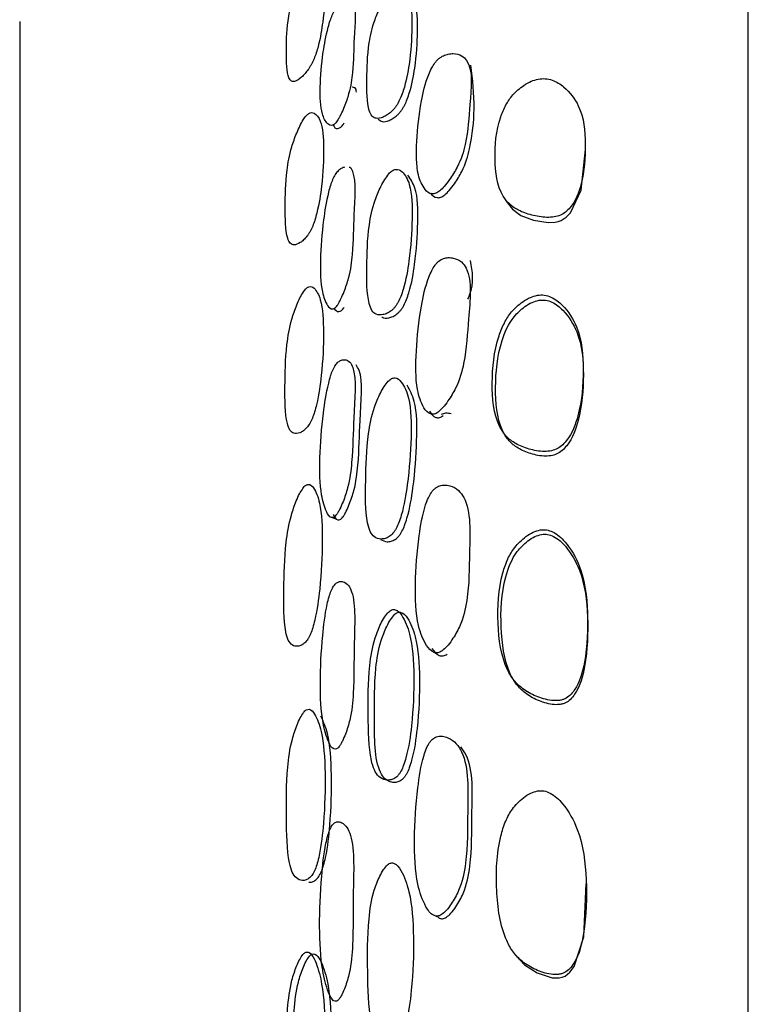
# Model space of a CAD drawing. Units: millimetres. Extents: x 13 to 1473, y 12 to 1043.
# Drawn here: x 307 to 317, y 628 to 642 of the extents above; entities that cross this region are included whole.
import ezdxf

# ---------------------------------------------------------------- set-up
doc = ezdxf.new("R2010")
doc.units = ezdxf.units.MM
doc.header["$LTSCALE"] = 5

msp = doc.modelspace()

# ---------------------------------------------------------------- linework, layer by layer
at = {"color": 7, "linetype": 'Continuous', "lineweight": 25}
for p, q in [((317.332, 569.718), (317.332, 649.718)), ((307.332, 641.693), (307.332, 576.718)), ((311.585, 634.896), (311.604, 634.889)), ((311.62, 634.883), (311.672, 634.863)), ((312.984, 629.436), (313.003, 629.426)), ((313.029, 629.414), (313.057, 629.4))]:
    msp.add_line(p, q, dxfattribs=at)
at = {"color": 7, "linetype": 'Continuous', "lineweight": 25, "flags": 128}
for points in [[(314.01, 639.226), (314.094, 639.116), (314.211, 639.032), (314.384, 638.965), (314.584, 638.932), (314.681, 638.938), (314.724, 638.948), (314.762, 638.962), (314.831, 639.005), (314.892, 639.066), (315.038, 639.379), (315.097, 639.937), (315.097, 639.937)], [(314.139, 628.871), (314.142, 628.865), (314.261, 628.737), (314.436, 628.625), (314.638, 628.56), (314.737, 628.559), (314.779, 628.568), (314.817, 628.583), (314.884, 628.634), (314.943, 628.712), (315.074, 629.12), (315.108, 629.855), (315.108, 629.855)]]:
    msp.add_lwpolyline(points, dxfattribs=at)
at = {"color": 7, "linetype": 'Continuous', "lineweight": 25}
for points, knots in [([(311.233, 642.348), (311.218, 642.32), (311.186, 642.26), (311.13, 642.134), (311.052, 641.923), (310.991, 641.601), (310.992, 641.278), (310.993, 640.964), (311.058, 640.868), (311.116, 640.868), (311.183, 640.912), (311.245, 640.974), (311.285, 641.024), (311.315, 641.07), (311.336, 641.106), (311.355, 641.144), (311.378, 641.198), (311.405, 641.27), (311.457, 641.454), (311.507, 641.768), (311.53, 642.143), (311.498, 642.424), (311.405, 642.49), (311.332, 642.473), (311.279, 642.417), (311.253, 642.38), (311.24, 642.359), (311.233, 642.348)], [0, 0, 0, 0, 0.014746, 0.030765, 0.061612, 0.123303, 0.248568, 0.372182, 0.404663, 0.43487, 0.469006, 0.486032, 0.500533, 0.507454, 0.513807, 0.520037, 0.526614, 0.540056, 0.556455, 0.628344, 0.75072, 0.868572, 0.937936, 0.97455, 0.987993, 0.994062, 1, 1, 1, 1]), ([(312.396, 642.077), (312.377, 642.05), (312.338, 641.996), (312.271, 641.873), (312.177, 641.656), (312.102, 641.297), (312.097, 640.908), (312.095, 640.541), (312.162, 640.391), (312.224, 640.356), (312.3, 640.371), (312.372, 640.407), (312.42, 640.443), (312.456, 640.478), (312.482, 640.509), (312.506, 640.543), (312.535, 640.592), (312.568, 640.663), (312.634, 640.851), (312.697, 641.19), (312.721, 641.613), (312.712, 641.997), (312.606, 642.144), (312.516, 642.17), (312.453, 642.134), (312.42, 642.104), (312.404, 642.086), (312.396, 642.077)], [0, 0, 0, 0, 0.01497, 0.031172, 0.062342, 0.124813, 0.248598, 0.371632, 0.404129, 0.434214, 0.468511, 0.48588, 0.500559, 0.507531, 0.513836, 0.519968, 0.52641, 0.539662, 0.555981, 0.628533, 0.750756, 0.868376, 0.937462, 0.974298, 0.987843, 0.993978, 1, 1, 1, 1]), ([(312.251, 640.352), (312.269, 640.339), (312.306, 640.31), (312.382, 640.325), (312.453, 640.361), (312.501, 640.396), (312.537, 640.431), (312.562, 640.461), (312.586, 640.495), (312.615, 640.544), (312.647, 640.614), (312.712, 640.802), (312.774, 641.139), (312.798, 641.56), (312.79, 641.944), (312.685, 642.092), (312.596, 642.119), (312.533, 642.084), (312.501, 642.055), (312.486, 642.037), (312.478, 642.028)], [0, 0, 0, 0, 0.050515, 0.107967, 0.136994, 0.161473, 0.173083, 0.183577, 0.193792, 0.204541, 0.22671, 0.254079, 0.376006, 0.581576, 0.779406, 0.895432, 0.957136, 0.979745, 0.989968, 1, 1, 1, 1]), ([(311.698, 640.342), (311.706, 640.354), (311.722, 640.381), (311.752, 640.442), (311.8, 640.552), (311.872, 640.765), (311.915, 641.092), (311.914, 641.489), (311.962, 641.926), (311.86, 642.008), (311.8, 641.993), (311.744, 641.957), (311.706, 641.92), (311.677, 641.884), (311.657, 641.853), (311.639, 641.819), (311.616, 641.769), (311.59, 641.699), (311.537, 641.517), (311.483, 641.201), (311.447, 640.791), (311.464, 640.445), (311.54, 640.299), (311.603, 640.254), (311.654, 640.285), (311.68, 640.314), (311.692, 640.333), (311.698, 640.342)], [0, 0, 0, 0, 0.006828, 0.014914, 0.03126, 0.062372, 0.125026, 0.248954, 0.403845, 0.433954, 0.468554, 0.485969, 0.500211, 0.5068, 0.512729, 0.518527, 0.524775, 0.537973, 0.554749, 0.629159, 0.75098, 0.866532, 0.937615, 0.975655, 0.988668, 0.994382, 1, 1, 1, 1]), ([(313.097, 639.368), (313.118, 639.388), (313.167, 639.434), (313.251, 639.547), (313.377, 639.748), (313.486, 640.116), (313.505, 640.591), (313.566, 641.065), (313.399, 641.234), (313.305, 641.257), (313.218, 641.251), (313.16, 641.232), (313.116, 641.209), (313.085, 641.186), (313.056, 641.158), (313.021, 641.115), (312.981, 641.05), (312.901, 640.866), (312.823, 640.519), (312.774, 640.057), (312.772, 639.621), (312.871, 639.406), (312.959, 639.322), (313.031, 639.329), (313.069, 639.347), (313.088, 639.361), (313.097, 639.368)], [0, 0, 0, 0, 0.013585, 0.031565, 0.063269, 0.12553, 0.248894, 0.403668, 0.433655, 0.46823, 0.485994, 0.501012, 0.508051, 0.514332, 0.520329, 0.526607, 0.539511, 0.555753, 0.629172, 0.751519, 0.867202, 0.936969, 0.974944, 0.988298, 0.994172, 1, 1, 1, 1]), ([(313.167, 639.314), (313.187, 639.333), (313.235, 639.379), (313.317, 639.49), (313.44, 639.69), (313.541, 640.051), (313.588, 640.548), (313.548, 640.898), (313.525, 641.093)], [0, 0, 0, 0, 0.033051, 0.076983, 0.15486, 0.309043, 0.615472, 1, 1, 1, 1]), ([(314.45, 640.905), (314.417, 640.896), (314.346, 640.876), (314.222, 640.803), (314.097, 640.693), (313.995, 640.541), (313.872, 640.239), (313.838, 639.805), (313.886, 639.395), (314.049, 639.182), (314.179, 639.094), (314.352, 639.033), (314.525, 639.001), (314.665, 639.006), (314.757, 639.032), (314.831, 639.079), (314.959, 639.213), (315.077, 639.536), (315.109, 640.008), (315.07, 640.474), (314.855, 640.766), (314.678, 640.883), (314.549, 640.915), (314.482, 640.908), (314.45, 640.905)], [0, 0, 0, 0, 0.014609, 0.031781, 0.063304, 0.092082, 0.126058, 0.249364, 0.371568, 0.403808, 0.434675, 0.469572, 0.502855, 0.517509, 0.530281, 0.543345, 0.558832, 0.62861, 0.750849, 0.869379, 0.936942, 0.970504, 0.986071, 1, 1, 1, 1]), ([(311.896, 640.796), (311.917, 640.792), (311.945, 640.786), (311.948, 640.737), (311.948, 640.724)], [0, 0, 0, 0, 0.73745, 1, 1, 1, 1]), ([(311.223, 640.344), (311.207, 640.316), (311.175, 640.258), (311.119, 640.13), (311.039, 639.906), (310.978, 639.544), (310.976, 639.153), (310.976, 638.783), (311.041, 638.642), (311.098, 638.618), (311.165, 638.643), (311.226, 638.69), (311.266, 638.733), (311.296, 638.774), (311.317, 638.808), (311.336, 638.845), (311.36, 638.899), (311.386, 638.974), (311.439, 639.171), (311.491, 639.524), (311.514, 639.962), (311.485, 640.315), (311.394, 640.437), (311.321, 640.45), (311.269, 640.407), (311.242, 640.374), (311.229, 640.354), (311.223, 640.344)], [0, 0, 0, 0, 0.014902, 0.031, 0.06202, 0.124666, 0.248603, 0.372127, 0.4046, 0.434839, 0.468988, 0.486024, 0.500519, 0.507438, 0.513786, 0.52001, 0.526579, 0.540014, 0.556405, 0.628322, 0.75071, 0.868611, 0.937936, 0.974521, 0.987975, 0.994052, 1, 1, 1, 1]), ([(311.63, 640.282), (311.635, 640.271), (311.652, 640.233), (311.69, 640.214), (311.741, 640.244), (311.766, 640.273), (311.779, 640.291), (311.785, 640.301)], [0, 0, 0, 0, 0.205895, 0.690402, 0.855965, 0.928594, 1, 1, 1, 1]), ([(311.79, 639.695), (311.775, 639.69), (311.749, 639.682), (311.711, 639.653), (311.682, 639.621), (311.662, 639.592), (311.643, 639.559), (311.62, 639.509), (311.594, 639.436), (311.541, 639.241), (311.487, 638.889), (311.45, 638.421), (311.464, 638.009), (311.539, 637.811), (311.602, 637.737), (311.653, 637.755), (311.679, 637.78), (311.691, 637.797), (311.697, 637.805)], [0, 0, 0, 0, 0.032806, 0.05965, 0.072068, 0.083226, 0.094124, 0.105861, 0.130653, 0.162191, 0.302241, 0.531494, 0.748906, 0.88257, 0.954185, 0.978678, 0.989429, 1, 1, 1, 1]), ([(311.697, 637.805), (311.704, 637.817), (311.72, 637.842), (311.75, 637.903), (311.798, 638.014), (311.872, 638.237), (311.916, 638.603), (311.918, 639.072), (311.957, 639.545), (311.882, 639.686), (311.858, 639.688), (311.855, 639.688)], [0, 0, 0, 0, 0.0156, 0.034079, 0.071475, 0.142686, 0.285861, 0.569188, 0.923451, 0.992215, 1, 1, 1, 1]), ([(312.398, 639.601), (312.379, 639.576), (312.339, 639.524), (312.273, 639.4), (312.178, 639.177), (312.103, 638.783), (312.096, 638.331), (312.093, 637.91), (312.161, 637.72), (312.223, 637.664), (312.299, 637.66), (312.371, 637.682), (312.418, 637.71), (312.455, 637.742), (312.48, 637.77), (312.504, 637.803), (312.533, 637.852), (312.566, 637.925), (312.631, 638.124), (312.694, 638.497), (312.726, 638.983), (312.714, 639.426), (312.607, 639.622), (312.517, 639.676), (312.454, 639.652), (312.421, 639.627), (312.406, 639.61), (312.398, 639.601)], [0, 0, 0, 0, 0.014968, 0.031174, 0.062346, 0.124808, 0.248637, 0.371605, 0.404092, 0.434212, 0.46852, 0.4859, 0.500565, 0.507526, 0.513817, 0.519934, 0.526365, 0.5396, 0.555929, 0.628558, 0.750769, 0.868318, 0.937496, 0.97434, 0.987872, 0.993995, 1, 1, 1, 1]), ([(312.304, 637.637), (312.305, 637.636), (312.328, 637.614), (312.382, 637.62), (312.452, 637.64), (312.5, 637.668), (312.535, 637.699), (312.561, 637.726), (312.584, 637.759), (312.613, 637.808), (312.645, 637.881), (312.71, 638.079), (312.772, 638.451), (312.801, 638.932), (312.797, 639.386), (312.696, 639.53), (312.658, 639.584)], [0, 0, 0, 0, 0.003965, 0.071712, 0.105951, 0.13478, 0.148444, 0.160786, 0.172799, 0.185447, 0.211548, 0.243831, 0.387706, 0.629997, 0.863052, 1, 1, 1, 1]), ([(312.971, 639.336), (312.997, 639.308), (313.031, 639.27), (313.102, 639.276), (313.139, 639.293), (313.158, 639.307), (313.167, 639.314)], [0, 0, 0, 0, 0.605309, 0.816342, 0.908642, 1, 1, 1, 1]), ([(313.076, 636.33), (313.096, 636.349), (313.145, 636.393), (313.229, 636.507), (313.355, 636.715), (313.466, 637.116), (313.485, 637.651), (313.555, 638.182), (313.396, 638.403), (313.305, 638.445), (313.218, 638.455), (313.161, 638.445), (313.117, 638.426), (313.087, 638.406), (313.058, 638.379), (313.023, 638.337), (312.983, 638.269), (312.902, 638.075), (312.821, 637.694), (312.769, 637.178), (312.761, 636.683), (312.854, 636.416), (312.94, 636.304), (313.011, 636.297), (313.048, 636.311), (313.066, 636.323), (313.076, 636.33)], [0, 0, 0, 0, 0.013558, 0.031563, 0.063276, 0.125548, 0.248921, 0.403734, 0.433633, 0.468197, 0.485949, 0.500915, 0.507919, 0.514167, 0.520142, 0.526416, 0.539354, 0.555665, 0.62925, 0.751503, 0.867123, 0.937027, 0.97501, 0.988331, 0.994191, 1, 1, 1, 1]), ([(313.515, 638.41), (313.542, 638.262), (313.573, 638.101), (313.487, 637.898), (313.48, 637.882)], [0, 0, 0, 0, 0.919055, 1, 1, 1, 1]), ([(311.225, 637.981), (311.209, 637.954), (311.176, 637.898), (311.121, 637.77), (311.04, 637.539), (310.977, 637.14), (310.972, 636.684), (310.972, 636.259), (311.037, 636.077), (311.094, 636.029), (311.16, 636.035), (311.222, 636.068), (311.268, 636.109), (311.306, 636.159), (311.332, 636.208), (311.356, 636.261), (311.382, 636.338), (311.436, 636.545), (311.488, 636.931), (311.511, 637.426), (311.485, 637.848), (311.395, 638.025), (311.322, 638.067), (311.27, 638.036), (311.244, 638.008), (311.231, 637.99), (311.225, 637.981)], [0, 0, 0, 0, 0.0148964, 0.0310013, 0.0620497, 0.124655, 0.2486055, 0.3721359, 0.404603, 0.4348475, 0.4689815, 0.4860497, 0.5006088, 0.5138721, 0.5201065, 0.52667, 0.5400678, 0.5563979, 0.6282164, 0.7506862, 0.8686255, 0.9379016, 0.9745082, 0.9879684, 0.9940488, 1, 1, 1, 1]), ([(314.438, 637.935), (314.405, 637.926), (314.333, 637.907), (314.208, 637.831), (314.08, 637.714), (313.975, 637.549), (313.845, 637.216), (313.8, 636.725), (313.837, 636.256), (313.993, 636.005), (314.12, 635.9), (314.291, 635.826), (314.463, 635.786), (314.604, 635.79), (314.697, 635.816), (314.774, 635.867), (314.909, 636.013), (315.039, 636.373), (315.083, 636.902), (315.041, 637.428), (314.834, 637.761), (314.663, 637.9), (314.537, 637.943), (314.469, 637.938), (314.438, 637.935)], [0, 0, 0, 0, 0.014572, 0.03179, 0.063399, 0.092189, 0.126127, 0.249376, 0.371713, 0.40396, 0.434721, 0.469514, 0.502893, 0.517802, 0.530659, 0.543778, 0.559187, 0.628614, 0.751097, 0.869336, 0.937017, 0.970633, 0.986157, 1, 1, 1, 1]), ([(314.458, 637.866), (314.426, 637.858), (314.357, 637.839), (314.237, 637.763), (314.061, 637.596), (313.893, 637.198), (313.847, 636.667), (313.882, 636.198), (314.031, 635.945), (314.152, 635.838), (314.316, 635.763), (314.482, 635.722), (314.619, 635.725), (314.709, 635.752), (314.783, 635.802), (314.914, 635.948), (315.041, 636.306), (315.085, 636.834), (315.043, 637.358), (314.841, 637.69), (314.675, 637.829), (314.554, 637.873), (314.488, 637.868), (314.458, 637.866)], [0, 0, 0, 0, 0.0141654, 0.0309926, 0.0621673, 0.1246402, 0.2488488, 0.3721286, 0.4044297, 0.4350051, 0.4692543, 0.5018579, 0.5163882, 0.5289825, 0.541973, 0.5573604, 0.6271931, 0.7506566, 0.8698318, 0.9378068, 0.9712666, 0.9865258, 1, 1, 1, 1]), ([(311.645, 637.758), (311.664, 637.733), (311.688, 637.7), (311.739, 637.717), (311.765, 637.742), (311.777, 637.759), (311.784, 637.768)], [0, 0, 0, 0, 0.610211, 0.818688, 0.91012, 1, 1, 1, 1]), ([(311.682, 634.923), (311.689, 634.934), (311.705, 634.957), (311.735, 635.016), (311.784, 635.127), (311.858, 635.356), (311.906, 635.758), (311.909, 636.284), (311.963, 636.838), (311.864, 637.026), (311.806, 637.052), (311.751, 637.047), (311.713, 637.027), (311.685, 637), (311.665, 636.974), (311.646, 636.943), (311.622, 636.893), (311.596, 636.819), (311.542, 636.613), (311.485, 636.227), (311.444, 635.705), (311.454, 635.231), (311.527, 634.981), (311.588, 634.877), (311.638, 634.88), (311.664, 634.9), (311.676, 634.915), (311.682, 634.923)], [0, 0, 0, 0, 0.006826, 0.014906, 0.031257, 0.06239, 0.125028, 0.248971, 0.403875, 0.433954, 0.468542, 0.485988, 0.500261, 0.506864, 0.512794, 0.518582, 0.524815, 0.537982, 0.554738, 0.629177, 0.751015, 0.866578, 0.937597, 0.975638, 0.988661, 0.994379, 1, 1, 1, 1]), ([(311.769, 634.889), (311.776, 634.9), (311.792, 634.924), (311.822, 634.982), (311.87, 635.093), (311.944, 635.321), (311.992, 635.722), (311.993, 636.244), (312.054, 636.812), (311.963, 636.954), (311.949, 636.977)], [0, 0, 0, 0, 0.015694, 0.034277, 0.071893, 0.143568, 0.28792, 0.573627, 0.93071, 1, 1, 1, 1]), ([(312.39, 636.753), (312.371, 636.73), (312.332, 636.681), (312.265, 636.56), (312.17, 636.334), (312.091, 635.906), (312.08, 635.396), (312.073, 634.918), (312.138, 634.685), (312.2, 634.605), (312.274, 634.582), (312.345, 634.589), (312.393, 634.61), (312.429, 634.637), (312.454, 634.663), (312.478, 634.694), (312.507, 634.743), (312.54, 634.818), (312.606, 635.026), (312.672, 635.431), (312.712, 635.975), (312.703, 636.479), (312.597, 636.725), (312.509, 636.808), (312.445, 636.796), (312.413, 636.776), (312.397, 636.761), (312.39, 636.753)], [0, 0, 0, 0, 0.014828, 0.030919, 0.06187, 0.123498, 0.248622, 0.371654, 0.404146, 0.43428, 0.468608, 0.48594, 0.500573, 0.507519, 0.51381, 0.519938, 0.52639, 0.539663, 0.556028, 0.628567, 0.75069, 0.868331, 0.937551, 0.974309, 0.987845, 0.993979, 1, 1, 1, 1]), ([(312.284, 634.58), (312.313, 634.566), (312.356, 634.544), (312.427, 634.552), (312.474, 634.573), (312.51, 634.599), (312.535, 634.625), (312.558, 634.656), (312.587, 634.705), (312.619, 634.779), (312.685, 634.986), (312.75, 635.39), (312.787, 635.929), (312.786, 636.444), (312.686, 636.631), (312.649, 636.7)], [0, 0, 0, 0, 0.068068, 0.102357, 0.131245, 0.144939, 0.157336, 0.169422, 0.182165, 0.208447, 0.240929, 0.385188, 0.628254, 0.862417, 1, 1, 1, 1]), ([(312.955, 636.344), (312.979, 636.307), (313.012, 636.257), (313.082, 636.25), (313.119, 636.263), (313.137, 636.275), (313.146, 636.281)], [0, 0, 0, 0, 0.605934, 0.816672, 0.908841, 1, 1, 1, 1]), ([(313.119, 636.3), (313.141, 636.308), (313.19, 636.325), (313.231, 636.315), (313.254, 636.31)], [0, 0, 0, 0, 0.435468, 1, 1, 1, 1]), ([(311.219, 635.282), (311.203, 635.258), (311.17, 635.206), (311.114, 635.079), (311.033, 634.845), (310.966, 634.413), (310.956, 633.898), (310.952, 633.419), (311.014, 633.192), (311.07, 633.12), (311.136, 633.106), (311.197, 633.123), (311.243, 633.153), (311.28, 633.197), (311.307, 633.243), (311.331, 633.295), (311.357, 633.373), (311.412, 633.587), (311.467, 634.003), (311.495, 634.554), (311.473, 635.042), (311.387, 635.273), (311.316, 635.346), (311.264, 635.33), (311.238, 635.307), (311.225, 635.291), (311.219, 635.282)], [0, 0, 0, 0, 0.014898, 0.031, 0.06205, 0.124654, 0.248597, 0.372165, 0.404634, 0.434871, 0.468998, 0.486071, 0.500659, 0.513953, 0.520196, 0.52676, 0.540146, 0.556453, 0.628197, 0.750682, 0.868651, 0.937901, 0.974494, 0.987959, 0.994044, 1, 1, 1, 1]), ([(313.129, 633.049), (313.15, 633.067), (313.2, 633.11), (313.284, 633.224), (313.409, 633.439), (313.505, 633.866), (313.497, 634.446), (313.533, 635.02), (313.355, 635.265), (313.258, 635.316), (313.168, 635.33), (313.11, 635.323), (313.066, 635.305), (313.035, 635.285), (313.007, 635.258), (312.973, 635.215), (312.935, 635.145), (312.861, 634.94), (312.795, 634.536), (312.752, 633.976), (312.771, 633.446), (312.886, 633.154), (312.985, 633.03), (313.061, 633.019), (313.1, 633.031), (313.119, 633.043), (313.129, 633.049)], [0, 0, 0, 0, 0.0137515, 0.0315615, 0.0630993, 0.1254796, 0.2489769, 0.4037565, 0.4336909, 0.4682383, 0.4859884, 0.5009904, 0.5080122, 0.5142761, 0.520262, 0.5265464, 0.5394681, 0.555774, 0.6291474, 0.7511555, 0.8672231, 0.9371449, 0.9747, 0.9881152, 0.9940592, 1, 1, 1, 1]), ([(311.633, 634.923), (311.65, 634.889), (311.674, 634.843), (311.725, 634.847), (311.75, 634.866), (311.762, 634.881), (311.769, 634.889)], [0, 0, 0, 0, 0.609953, 0.81855, 0.910061, 1, 1, 1, 1]), ([(314.477, 634.71), (314.444, 634.702), (314.373, 634.683), (314.25, 634.603), (314.124, 634.48), (314.022, 634.306), (313.901, 633.952), (313.879, 633.426), (313.943, 632.923), (314.109, 632.641), (314.239, 632.517), (314.412, 632.424), (314.585, 632.368), (314.712, 632.364), (314.775, 632.375), (314.829, 632.395), (314.891, 632.44), (315.017, 632.599), (315.119, 632.994), (315.142, 633.568), (315.076, 634.141), (314.866, 634.509), (314.694, 634.669), (314.566, 634.716), (314.505, 634.712), (314.477, 634.71)], [0, 0, 0, 0, 0.014456, 0.03176, 0.063505, 0.092411, 0.126172, 0.249508, 0.371729, 0.403957, 0.434676, 0.469483, 0.503171, 0.518089, 0.524593, 0.530726, 0.543507, 0.558711, 0.628607, 0.751332, 0.869057, 0.937039, 0.973486, 0.987401, 1, 1, 1, 1]), ([(314.495, 634.649), (314.464, 634.64), (314.395, 634.622), (314.277, 634.543), (314.104, 634.367), (313.944, 633.945), (313.923, 633.374), (313.984, 632.871), (314.143, 632.588), (314.267, 632.463), (314.433, 632.368), (314.599, 632.313), (314.722, 632.308), (314.783, 632.319), (314.837, 632.339), (314.897, 632.383), (315.02, 632.542), (315.12, 632.936), (315.143, 633.509), (315.078, 634.079), (314.872, 634.446), (314.706, 634.607), (314.582, 634.654), (314.523, 634.651), (314.495, 634.649)], [0, 0, 0, 0, 0.014061, 0.030985, 0.062313, 0.124722, 0.248988, 0.372027, 0.404269, 0.434778, 0.469053, 0.502031, 0.516622, 0.523003, 0.529047, 0.541741, 0.556957, 0.627296, 0.750952, 0.869543, 0.937799, 0.974069, 0.987736, 1, 1, 1, 1]), ([(311.716, 631.734), (311.724, 631.744), (311.74, 631.767), (311.769, 631.825), (311.816, 631.935), (311.887, 632.168), (311.924, 632.589), (311.913, 633.154), (311.952, 633.741), (311.845, 633.961), (311.785, 634), (311.727, 634.004), (311.689, 633.99), (311.661, 633.966), (311.641, 633.941), (311.622, 633.91), (311.6, 633.861), (311.575, 633.786), (311.524, 633.573), (311.477, 633.167), (311.448, 632.613), (311.473, 632.104), (311.554, 631.824), (311.62, 631.701), (311.672, 631.696), (311.698, 631.712), (311.71, 631.726), (311.716, 631.734)], [0, 0, 0, 0, 0.006828, 0.01491, 0.031261, 0.062378, 0.125028, 0.248987, 0.403865, 0.433954, 0.46856, 0.485998, 0.500258, 0.50685, 0.51277, 0.518553, 0.524786, 0.537957, 0.554732, 0.629193, 0.750995, 0.866524, 0.937591, 0.975666, 0.988678, 0.994387, 1, 1, 1, 1]), ([(312.394, 633.583), (312.375, 633.56), (312.336, 633.513), (312.271, 633.391), (312.179, 633.161), (312.112, 632.716), (312.115, 632.174), (312.121, 631.668), (312.194, 631.41), (312.259, 631.314), (312.336, 631.276), (312.409, 631.272), (312.458, 631.286), (312.495, 631.309), (312.52, 631.332), (312.544, 631.362), (312.573, 631.41), (312.605, 631.485), (312.669, 631.699), (312.728, 632.124), (312.754, 632.702), (312.717, 633.232), (312.603, 633.511), (312.513, 633.618), (312.449, 633.619), (312.417, 633.603), (312.402, 633.589), (312.394, 633.583)], [0, 0, 0, 0, 0.014929, 0.031179, 0.062412, 0.124847, 0.248657, 0.371666, 0.40416, 0.43425, 0.468515, 0.485894, 0.500524, 0.507469, 0.513752, 0.519872, 0.526314, 0.539589, 0.555957, 0.628719, 0.75103, 0.868147, 0.937446, 0.974607, 0.988075, 0.99411, 1, 1, 1, 1]), ([(312.476, 633.547), (312.457, 633.524), (312.418, 633.478), (312.354, 633.357), (312.263, 633.127), (312.196, 632.682), (312.203, 632.094), (312.198, 631.504), (312.342, 631.282), (312.418, 631.244), (312.491, 631.239), (312.539, 631.253), (312.575, 631.276), (312.6, 631.299), (312.624, 631.329), (312.652, 631.376), (312.684, 631.451), (312.747, 631.664), (312.805, 632.087), (312.831, 632.664), (312.794, 633.193), (312.682, 633.473), (312.593, 633.581), (312.53, 633.582), (312.498, 633.567), (312.483, 633.553), (312.476, 633.547)], [0, 0, 0, 0, 0.014842, 0.031036, 0.062245, 0.124803, 0.248945, 0.404111, 0.434215, 0.468411, 0.485712, 0.500244, 0.507133, 0.513363, 0.519437, 0.525842, 0.539079, 0.55544, 0.628322, 0.750928, 0.868313, 0.93766, 0.974759, 0.988158, 0.994152, 1, 1, 1, 1]), ([(312.99, 633.084), (313.018, 633.044), (313.056, 632.989), (313.131, 632.977), (313.17, 632.988), (313.188, 633), (313.197, 633.006)], [0, 0, 0, 0, 0.600339, 0.812896, 0.906561, 1, 1, 1, 1]), ([(311.228, 632.203), (311.212, 632.179), (311.18, 632.129), (311.125, 632.003), (311.047, 631.767), (310.989, 631.317), (310.992, 630.767), (310.999, 630.256), (311.069, 630.005), (311.129, 629.919), (311.197, 629.891), (311.259, 629.899), (311.306, 629.924), (311.344, 629.964), (311.37, 630.009), (311.393, 630.06), (311.419, 630.138), (311.47, 630.356), (311.517, 630.79), (311.533, 631.373), (311.497, 631.898), (311.402, 632.161), (311.326, 632.253), (311.273, 632.245), (311.247, 632.225), (311.234, 632.21), (311.228, 632.203)], [0, 0, 0, 0, 0.014893, 0.031003, 0.062068, 0.124653, 0.24854, 0.372134, 0.40459, 0.434849, 0.468984, 0.486048, 0.500614, 0.513902, 0.52015, 0.526724, 0.540135, 0.556459, 0.628189, 0.750643, 0.868573, 0.937922, 0.974529, 0.987979, 0.994054, 1, 1, 1, 1]), ([(311.302, 629.87), (311.317, 629.87), (311.347, 629.872), (311.394, 629.898), (311.431, 629.938), (311.457, 629.983), (311.481, 630.034), (311.507, 630.111), (311.558, 630.329), (311.605, 630.763), (311.618, 631.341), (311.589, 631.877), (311.499, 632.078), (311.466, 632.152)], [0, 0, 0, 0, 0.036389, 0.067444, 0.095765, 0.109083, 0.123095, 0.151685, 0.186489, 0.339456, 0.600617, 0.852123, 1, 1, 1, 1]), ([(313.12, 629.426), (313.142, 629.443), (313.191, 629.483), (313.274, 629.597), (313.396, 629.814), (313.486, 630.264), (313.471, 630.888), (313.503, 631.503), (313.326, 631.787), (313.229, 631.852), (313.141, 631.879), (313.083, 631.878), (313.04, 631.865), (313.01, 631.847), (312.982, 631.822), (312.949, 631.779), (312.912, 631.708), (312.84, 631.497), (312.778, 631.07), (312.739, 630.473), (312.762, 629.9), (312.878, 629.571), (312.977, 629.424), (313.053, 629.403), (313.092, 629.41), (313.111, 629.421), (313.12, 629.426)], [0, 0, 0, 0, 0.013751, 0.031556, 0.063072, 0.125455, 0.248981, 0.403743, 0.433669, 0.46823, 0.485988, 0.500947, 0.507933, 0.514155, 0.520104, 0.526366, 0.539282, 0.555638, 0.629198, 0.751128, 0.86713, 0.937142, 0.974744, 0.98814, 0.994068, 1, 1, 1, 1]), ([(313.189, 629.39), (313.21, 629.407), (313.258, 629.446), (313.339, 629.559), (313.458, 629.775), (313.544, 630.223), (313.527, 630.841), (313.569, 631.468), (313.413, 631.694), (313.388, 631.731)], [0, 0, 0, 0, 0.031141, 0.071648, 0.143767, 0.287692, 0.573377, 0.931218, 1, 1, 1, 1]), ([(314.441, 631.126), (314.408, 631.117), (314.338, 631.098), (314.215, 631.014), (314.091, 630.886), (313.992, 630.702), (313.877, 630.324), (313.861, 629.76), (313.931, 629.217), (314.1, 628.908), (314.232, 628.771), (314.407, 628.667), (314.58, 628.606), (314.708, 628.601), (314.77, 628.613), (314.825, 628.635), (314.886, 628.683), (315.009, 628.854), (315.107, 629.277), (315.124, 629.895), (315.052, 630.513), (314.835, 630.908), (314.66, 631.081), (314.531, 631.131), (314.47, 631.128), (314.441, 631.126)], [0, 0, 0, 0, 0.014497, 0.031771, 0.063452, 0.092297, 0.126117, 0.249483, 0.371646, 0.403876, 0.43464, 0.469489, 0.503135, 0.518008, 0.524504, 0.530635, 0.543435, 0.558674, 0.628591, 0.751209, 0.869029, 0.936993, 0.973381, 0.987336, 1, 1, 1, 1]), ([(311.713, 628.262), (311.72, 628.272), (311.735, 628.293), (311.765, 628.349), (311.811, 628.457), (311.88, 628.692), (311.914, 629.135), (311.9, 629.745), (311.936, 630.371), (311.828, 630.632), (311.767, 630.687), (311.709, 630.705), (311.671, 630.698), (311.642, 630.679), (311.623, 630.657), (311.604, 630.628), (311.582, 630.579), (311.557, 630.503), (311.508, 630.285), (311.463, 629.858), (311.439, 629.267), (311.466, 628.714), (311.55, 628.395), (311.616, 628.248), (311.668, 628.231), (311.694, 628.243), (311.706, 628.256), (311.713, 628.262)], [0, 0, 0, 0, 0.006819, 0.014909, 0.031266, 0.062381, 0.125022, 0.248963, 0.403804, 0.433923, 0.468566, 0.485998, 0.500229, 0.506799, 0.512701, 0.518472, 0.524702, 0.537884, 0.55469, 0.629207, 0.750955, 0.866394, 0.937596, 0.975742, 0.988721, 0.994407, 1, 1, 1, 1]), ([(312.38, 630.11), (312.362, 630.089), (312.323, 630.046), (312.258, 629.927), (312.167, 629.696), (312.102, 629.23), (312.108, 628.647), (312.118, 628.106), (312.193, 627.817), (312.259, 627.704), (312.337, 627.649), (312.411, 627.632), (312.46, 627.639), (312.496, 627.658), (312.522, 627.679), (312.545, 627.707), (312.574, 627.754), (312.606, 627.828), (312.669, 628.047), (312.725, 628.492), (312.749, 629.107), (312.709, 629.683), (312.592, 630.001), (312.5, 630.129), (312.436, 630.14), (312.403, 630.128), (312.388, 630.116), (312.38, 630.11)], [0, 0, 0, 0, 0.014945, 0.03117, 0.062359, 0.124812, 0.248665, 0.371592, 0.404075, 0.434211, 0.468504, 0.485882, 0.50047, 0.507392, 0.513659, 0.519772, 0.526218, 0.539518, 0.555929, 0.628718, 0.750906, 0.868185, 0.937489, 0.974507, 0.988003, 0.99407, 1, 1, 1, 1]), ([(313.061, 629.407), (313.068, 629.398), (313.085, 629.374), (313.124, 629.368), (313.161, 629.374), (313.18, 629.385), (313.189, 629.39)], [0, 0, 0, 0, 0.238148, 0.64345, 0.821812, 1, 1, 1, 1]), ([(311.22, 628.88), (311.205, 628.858), (311.173, 628.813), (311.119, 628.692), (311.043, 628.459), (310.988, 627.99), (310.991, 627.399), (310.997, 626.846), (311.068, 626.562), (311.128, 626.457), (311.197, 626.413), (311.26, 626.408), (311.307, 626.424), (311.344, 626.459), (311.37, 626.502), (311.393, 626.551), (311.419, 626.628), (311.47, 626.849), (311.516, 627.301), (311.533, 627.922), (311.492, 628.489), (311.395, 628.792), (311.319, 628.911), (311.266, 628.914), (311.239, 628.9), (311.227, 628.887), (311.22, 628.88)], [0, 0, 0, 0, 0.014733, 0.030761, 0.061626, 0.1232, 0.248545, 0.372154, 0.404612, 0.4349, 0.469024, 0.486039, 0.500545, 0.513796, 0.520054, 0.526653, 0.540124, 0.556508, 0.628241, 0.750618, 0.868468, 0.937957, 0.974603, 0.988026, 0.994078, 1, 1, 1, 1]), ([(311.308, 628.855), (311.293, 628.833), (311.261, 628.788), (311.207, 628.667), (311.131, 628.435), (311.076, 627.966), (311.079, 627.376), (311.085, 626.824), (311.156, 626.54), (311.216, 626.435), (311.285, 626.391), (311.348, 626.386), (311.394, 626.402), (311.432, 626.437), (311.458, 626.48), (311.481, 626.529), (311.506, 626.606), (311.557, 626.827), (311.603, 627.277), (311.62, 627.898), (311.579, 628.464), (311.482, 628.767), (311.406, 628.885), (311.354, 628.889), (311.327, 628.875), (311.314, 628.861), (311.308, 628.855)], [0, 0, 0, 0, 0.014734, 0.030766, 0.061639, 0.123222, 0.248573, 0.372189, 0.404651, 0.434945, 0.469074, 0.486088, 0.500589, 0.513834, 0.520088, 0.526683, 0.54015, 0.556531, 0.628261, 0.750642, 0.868491, 0.93797, 0.974608, 0.988027, 0.994078, 1, 1, 1, 1])]:
    msp.add_open_spline(points, degree=3, knots=knots, dxfattribs=at)

doc.saveas('drawing.dxf')
